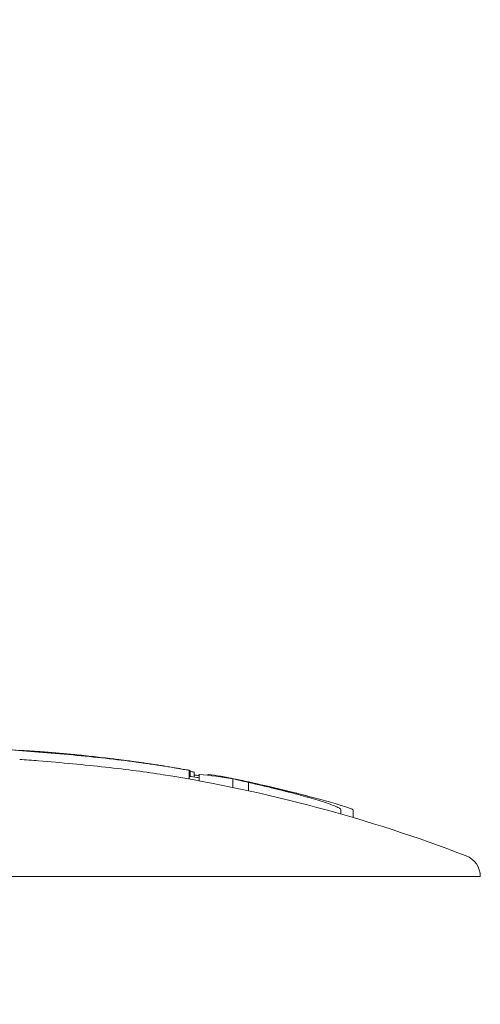
# Model space of a CAD drawing. Units: millimetres. Extents: x -3207 to 4845, y -4648 to 4771.
# Drawn here: x -995 to -985, y 1077 to 1099 of the extents above; entities that cross this region are included whole.
import ezdxf

# ---------------------------------------------------------------- set-up
doc = ezdxf.new("R2010")
doc.units = ezdxf.units.MM
doc.header["$LTSCALE"] = 0.2
doc.header["$MEASUREMENT"] = 0
doc.header["$PDMODE"] = 1
doc.layers.add('HAGS-Dim Plan', color=7, linetype='Continuous', lineweight=100)
doc.styles.get("Standard").update_dxf_attribs({"font": 'g13f12d.shx', "height": 300})
doc.dimstyles.new('HAGS - Dim Plan', dxfattribs={"dimtxt": 300, "dimasz": 200, "dimexe": 0.18, "dimexo": 0.0625, "dimgap": 150, "dimtad": 0, "dimlfac": 0.001, "dimrnd": 0.05, "dimzin": 1, "dimdsep": 46, "dimtxsty": 'Standard', "dimblk": 'HAGS - Dim Plan arrow', "dimcen": 0.1, "dimse1": 1, "dimse2": 1, "dimclrd": 1, "dimadec": 0, "dimazin": 0, "dimtfac": 1, "dimtofl": 0, "dimtmove": 0, "dimatfit": 3, "dimfxl": 1, "dimtolj": 1, "dimtzin": 0, "dimarcsym": 0})

# ---------------------------------------------------------------- blocks, each defined once
blk = doc.blocks.new('HAGS - Dim Plan arrow')
at = {"color": 1, "lineweight": 0}
blk.add_lwpolyline([(0, 0, 0, 0.35, 0), (-1, 0, 0.015, 0.015, 0)], format="xyseb", dxfattribs=at)
blk = doc.blocks.new('*D7')
at = {"layer": 'Defpoints', "color": 0, "transparency": 16777216}
for p in [(3604.165, 4573.833), (-3207.043, -1003.421, 2626.828), (3604.165, -1003.421, 914.002)]:
    blk.add_point(p, dxfattribs=at)
at = {"layer": 'HAGS-Dim Plan', "color": 1, "lineweight": -2, "transparency": 16777216}
for p, q in [((-3007.043, 4573.833), (-415.852, 4573.833)), ((3404.165, 4573.833), (812.974, 4573.833))]:
    blk.add_line(p, q, dxfattribs=at)
at = {"layer": 'HAGS-Dim Plan', "color": 1, "lineweight": -2, "transparency": 16777216, "xscale": 200, "yscale": 200, "zscale": 200, "rotation": 180}
blk.add_blockref('HAGS - Dim Plan arrow', (-3207.043, 4573.833), dxfattribs=at)
at = {"layer": 'HAGS-Dim Plan', "color": 1, "lineweight": -2, "transparency": 16777216, "xscale": 200, "yscale": 200, "zscale": 200}
blk.add_blockref('HAGS - Dim Plan arrow', (3604.165, 4573.833), dxfattribs=at)
at = {"layer": 'HAGS-Dim Plan', "color": 0, "lineweight": 50, "transparency": 16777216, "insert": (198.561, 4573.833), "char_height": 300, "attachment_point": 5}
blk.add_mtext('\\A1;6.80m', dxfattribs=at)
blk = doc.blocks.new('*D8')
at = {"layer": 'Defpoints', "color": 0, "transparency": 16777216}
for p in [(1093.102, 4088.713), (1093.102, -1045.248), (-1087.992, -1045.757)]:
    blk.add_point(p, dxfattribs=at)
at = {"layer": 'HAGS-Dim Plan', "color": 1, "lineweight": -2, "transparency": 16777216}
for p, q in [((-887.992, 4088.713), (-606.691, 4088.713)), ((893.102, 4088.713), (611.801, 4088.713))]:
    blk.add_line(p, q, dxfattribs=at)
at = {"layer": 'HAGS-Dim Plan', "color": 1, "lineweight": -2, "transparency": 16777216, "xscale": 200, "yscale": 200, "zscale": 200, "rotation": 180}
blk.add_blockref('HAGS - Dim Plan arrow', (-1087.992, 4088.713), dxfattribs=at)
at = {"layer": 'HAGS-Dim Plan', "color": 1, "lineweight": -2, "transparency": 16777216, "xscale": 200, "yscale": 200, "zscale": 200}
blk.add_blockref('HAGS - Dim Plan arrow', (1093.102, 4088.713), dxfattribs=at)
at = {"layer": 'HAGS-Dim Plan', "color": 0, "lineweight": 50, "transparency": 16777216, "insert": (2.555, 4088.713), "char_height": 300, "attachment_point": 5}
blk.add_mtext('\\A1;2.20m', dxfattribs=at)

msp = doc.modelspace()

# ---------------------------------------------------------------- linework, layer by layer
at = {"lineweight": 0}
for p, q in [((-991.574, 1081.815), (-991.574, 1082.01)), ((-991.553, 1081.874), (-991.553, 1082.01)), ((-991.463, 1081.862), (-991.463, 1081.974)), ((-991.349, 1081.775), (-991.349, 1081.923)), ((-991.144, 1081.902), (-991.144, 1081.923)), ((-990.585, 1081.626), (-990.585, 1081.82)), ((-990.567, 1081.816), (-990.567, 1081.82)), ((-990.228, 1081.55), (-990.228, 1081.741)), ((-990.191, 1081.73), (-990.191, 1081.741)), ((-988.132, 1081.023), (-988.132, 1081.125)), ((-987.851, 1080.941), (-987.851, 1081.114)), ((-997.472, 1079.608), (-984.972, 1079.608))]:
    msp.add_line(p, q, dxfattribs=at)
at = {"lineweight": 0, "extrusion": (0, 0, -1)}
for centre, radius, start, end in [((997.472, 1048.531), 34, 93.8375, 94.2359), ((997.472, 1048.531), 34, 94.3308, 94.92), ((997.472, 1048.531), 34, 97.4681, 98.045), ((997.472, 1048.531), 34, 98.045, 98.224), ((997.472, 1048.531), 34, 98.4396, 98.9888), ((997.472, 1048.531), 34, 99.535, 99.89), ((997.472, 1048.331), 34, 98.9884, 110.9902), ((997.472, 1048.531), 34, 101.4354, 101.8104), ((997.472, 1048.531), 34, 102.1454, 104.7126), ((985.472, 1079.608), 0.5, 110.9902, 180)]:
    msp.add_arc(centre, radius, start, end, dxfattribs=at)
for centre, major_axis, ratio, start_param, end_param in [((-994.497, 1082.316), (-2.067, 0.183), 0.034519, 0.95195, 1.705534), ((-994.493, 1082.327), (-1.875, 0.166), 0.034512, 0.953882, 1.705269), ((-993.235, 1082.151), (-2.31, 0.301), 0.038692, 0.33282, 0.632929), ((-993.46, 1082.151), (-2.317, 0.285), 0.05752, 0.605913, 0.782532), ((-993.22, 1082.164), (-2.125, 0.277), 0.038562, 0.606052, 0.624505)]:
    msp.add_ellipse(centre, major_axis=major_axis, ratio=ratio, start_param=start_param, end_param=end_param, dxfattribs=at)
at = {"lineweight": 0}
for centre, major_axis, ratio, start_param, end_param in [((-993.152, 1048.532), (0.307, 33.683), 0, 0, 0.000003), ((-992.959, 1048.531), (0, 33.676), 0.268527, -0.041166, -0.038791), ((-992.246, 1048.531), (0, 33.564), 0.26853, -0.051693, -0.03798), ((-992.054, 1048.531), (0, 33.531), 0.26853, -0.055589, -0.046783), ((-992.21, 1048.531), (0, 33.432), 0.525783, -0.092562, -0.048976), ((-991.794, 1048.531), (0, 33.432), 0.397119, -0.092562, -0.048976), ((-996.573, 1048.531), (0, 33.927), 0.914256, -0.206025, -0.194267), ((-996.876, 1048.531), (0, 33.927), 0.963271, -0.206025, -0.194267), ((-991.611, 1048.531), (0, 33.395), 0.397119, -0.087423, -0.082847), ((-996.93, 1048.531), (0, 33.94), 0.963271, -0.200317, -0.199434)]:
    msp.add_ellipse(centre, major_axis=major_axis, ratio=ratio, start_param=start_param, end_param=end_param, dxfattribs=at)
for points, knots in [([(-995.416, 1082.261), (-995.279, 1082.252), (-995.135, 1082.241), (-994.734, 1082.209), (-994.472, 1082.186), (-994.213, 1082.162)], [-0.1245883, -0.1245883, -0.1245883, -0.1245883, -0.0784178, -0.0784178, 0, 0, 0, 0]), ([(-995.092, 1082.447), (-994.984, 1082.44), (-994.857, 1082.43), (-994.56, 1082.406), (-994.406, 1082.391), (-994.122, 1082.364), (-993.961, 1082.347), (-993.623, 1082.31), (-993.461, 1082.292), (-993.304, 1082.273)], [-0.1884312, -0.1884312, -0.1884312, -0.1884312, -0.1479382, -0.1479382, -0.1015326, -0.1015326, -0.0495188, -0.0495188, 0, 0, 0, 0]), ([(-994.556, 1082.406), (-994.437, 1082.395), (-994.322, 1082.385), (-994.086, 1082.362), (-993.944, 1082.347), (-993.645, 1082.315), (-993.502, 1082.298), (-993.362, 1082.281)], [-0.1250258, -0.1250258, -0.1250258, -0.1250258, -0.089801, -0.089801, -0.0438264, -0.0438264, 0, 0, 0, 0]), ([(-994.236, 1082.369), (-993.996, 1082.346), (-993.761, 1082.322), (-993.304, 1082.272), (-993.085, 1082.245), (-992.878, 1082.218)], [-0.1452241, -0.1452241, -0.1452241, -0.1452241, -0.0726108, -0.0726108, 0, 0, 0, 0]), ([(-994.213, 1082.362), (-993.96, 1082.338), (-993.711, 1082.313), (-993.227, 1082.259), (-992.995, 1082.231), (-992.775, 1082.202)], [-0.1537628, -0.1537628, -0.1537628, -0.1537628, -0.0769076, -0.0769076, 0, 0, 0, 0]), ([(-993.304, 1082.273), (-993.139, 1082.253), (-992.98, 1082.233), (-992.753, 1082.202), (-992.678, 1082.191), (-992.613, 1082.182)], [-0.08749229, -0.08749229, -0.08749229, -0.08749229, -0.04623264, -0.04623264, -0.02130787, -0.02130787, -0.02130787, -0.02130787]), ([(-994.213, 1082.162), (-993.959, 1082.138), (-993.71, 1082.113), (-993.468, 1082.086), (-993.226, 1082.059), (-992.995, 1082.031), (-992.775, 1082.002)], [0, 0, 0, 0, 0.000767945, 0.000767945, 0.000767945, 0.00153589, 0.00153589, 0.00153589, 0.00153589]), ([(-992.775, 1082.202), (-992.749, 1082.199), (-992.723, 1082.195), (-992.695, 1082.191), (-992.681, 1082.189), (-992.666, 1082.187), (-992.652, 1082.185), (-992.645, 1082.184), (-992.637, 1082.183), (-992.63, 1082.182), (-992.623, 1082.181), (-992.613, 1082.18), (-992.608, 1082.179), (-992.584, 1082.176), (-992.559, 1082.173), (-992.532, 1082.169), (-992.518, 1082.167), (-992.504, 1082.165), (-992.49, 1082.163), (-992.482, 1082.162), (-992.475, 1082.161), (-992.468, 1082.16), (-992.464, 1082.159), (-992.46, 1082.159), (-992.456, 1082.158), (-992.453, 1082.157), (-992.447, 1082.157), (-992.445, 1082.156), (-992.43, 1082.154), (-992.41, 1082.151), (-992.383, 1082.147), (-992.37, 1082.145), (-992.356, 1082.143), (-992.34, 1082.141), (-992.332, 1082.14), (-992.323, 1082.138), (-992.315, 1082.137), (-992.306, 1082.136), (-992.296, 1082.134), (-992.288, 1082.133), (-992.255, 1082.128), (-992.227, 1082.124), (-992.201, 1082.12), (-992.188, 1082.118), (-992.177, 1082.116), (-992.166, 1082.114), (-992.16, 1082.113), (-992.155, 1082.112), (-992.15, 1082.112), (-992.145, 1082.111), (-992.142, 1082.11), (-992.135, 1082.109), (-992.08, 1082.1), (-992.028, 1082.092), (-991.98, 1082.084), (-991.956, 1082.08), (-991.932, 1082.076), (-991.91, 1082.072), (-991.899, 1082.07), (-991.887, 1082.068), (-991.877, 1082.066), (-991.866, 1082.064), (-991.857, 1082.063), (-991.845, 1082.061), (-991.75, 1082.044), (-991.66, 1082.027), (-991.574, 1082.01)], [0, 0, 0, 0, 0.0625, 0.0625, 0.0625, 0.09375, 0.09375, 0.09375, 0.109375, 0.109375, 0.109375, 0.125, 0.125, 0.125, 0.1875, 0.1875, 0.1875, 0.21875, 0.21875, 0.21875, 0.234375, 0.234375, 0.234375, 0.242188, 0.242188, 0.242188, 0.25, 0.25, 0.25, 0.3125, 0.3125, 0.3125, 0.34375, 0.34375, 0.34375, 0.359375, 0.359375, 0.359375, 0.375, 0.375, 0.375, 0.4375, 0.4375, 0.4375, 0.46875, 0.46875, 0.46875, 0.484375, 0.484375, 0.484375, 0.5, 0.5, 0.5, 0.625, 0.625, 0.625, 0.6875, 0.6875, 0.6875, 0.71875, 0.71875, 0.71875, 0.75, 0.75, 0.75, 1, 1, 1, 1]), ([(-991.574, 1081.877), (-991.518, 1081.87), (-991.458, 1081.862), (-991.381, 1081.85), (-991.365, 1081.848), (-991.349, 1081.846)], [-0.0545764, -0.0545764, -0.0545764, -0.0545764, -0.03450884, -0.03450884, -0.02935038, -0.02935038, -0.02935038, -0.02935038]), ([(-990.319, 1081.77), (-990.32, 1081.77), (-990.322, 1081.77), (-990.324, 1081.771), (-990.327, 1081.772), (-990.331, 1081.772), (-990.334, 1081.773), (-990.358, 1081.778), (-990.379, 1081.783), (-990.395, 1081.786), (-990.407, 1081.789), (-990.417, 1081.791), (-990.425, 1081.792)], [0.483151, 0.483151, 0.483151, 0.483151, 0.5, 0.5, 0.5, 0.5383624, 0.5383624, 0.5383624, 0.8058309, 0.8058309, 0.8058309, 1, 1, 1, 1]), ([(-990.18, 1081.739), (-990.187, 1081.741), (-990.194, 1081.742), (-990.206, 1081.745), (-990.213, 1081.746), (-990.224, 1081.749), (-990.229, 1081.75), (-990.236, 1081.751), (-990.238, 1081.752), (-990.24, 1081.752), (-990.239, 1081.752), (-990.234, 1081.751), (-990.23, 1081.75), (-990.221, 1081.748), (-990.215, 1081.746), (-990.203, 1081.744), (-990.196, 1081.742), (-990.191, 1081.741)], [-0.01194885, -0.01194885, -0.01194885, -0.01194885, -0.00927343, -0.00927343, -0.00722136, -0.00722136, -0.00588244, -0.00588244, -0.00495978, -0.00495978, -0.00417066, -0.00417066, -0.00323744, -0.00323744, -0.00183945, -0.00183945, 0, 0, 0, 0]), ([(-990.228, 1081.738), (-990.125, 1081.715), (-990.021, 1081.692), (-989.916, 1081.667), (-989.863, 1081.655), (-989.809, 1081.642), (-989.755, 1081.629), (-989.728, 1081.623), (-989.701, 1081.616), (-989.674, 1081.61), (-989.647, 1081.603), (-989.618, 1081.596), (-989.592, 1081.59), (-989.541, 1081.577), (-989.49, 1081.565), (-989.438, 1081.552), (-989.413, 1081.545), (-989.387, 1081.539), (-989.361, 1081.532), (-989.335, 1081.525), (-989.308, 1081.518), (-989.284, 1081.512), (-989.184, 1081.486), (-989.084, 1081.459), (-988.983, 1081.431)], [0.0051408, 0.0051408, 0.0051408, 0.0051408, 0.25, 0.25, 0.25, 0.375, 0.375, 0.375, 0.4375, 0.4375, 0.4375, 0.5, 0.5, 0.5, 0.625, 0.625, 0.625, 0.6875, 0.6875, 0.6875, 0.75, 0.75, 0.75, 1, 1, 1, 1]), ([(-990.18, 1081.739), (-990.076, 1081.716), (-989.969, 1081.692), (-989.861, 1081.667), (-989.807, 1081.655), (-989.752, 1081.642), (-989.697, 1081.629), (-989.669, 1081.623), (-989.642, 1081.616), (-989.614, 1081.61), (-989.586, 1081.603), (-989.557, 1081.596), (-989.531, 1081.59), (-989.478, 1081.577), (-989.425, 1081.565), (-989.372, 1081.552), (-989.346, 1081.545), (-989.319, 1081.539), (-989.292, 1081.532), (-989.265, 1081.525), (-989.237, 1081.518), (-989.211, 1081.512), (-989.108, 1081.486), (-989.003, 1081.459), (-988.896, 1081.431)], [0, 0, 0, 0, 0.25, 0.25, 0.25, 0.375, 0.375, 0.375, 0.4375, 0.4375, 0.4375, 0.5, 0.5, 0.5, 0.625, 0.625, 0.625, 0.6875, 0.6875, 0.6875, 0.75, 0.75, 0.75, 1, 1, 1, 1]), ([(-988.983, 1081.431), (-988.825, 1081.388), (-988.678, 1081.344), (-988.421, 1081.261), (-988.321, 1081.225), (-988.25, 1081.196)], [-0.09945335, -0.09945335, -0.09945335, -0.09945335, -0.05144293, -0.05144293, 0, 0, 0, 0]), ([(-988.896, 1081.431), (-988.727, 1081.388), (-988.566, 1081.344), (-988.273, 1081.261), (-988.151, 1081.225), (-988.059, 1081.196)], [-0.09945335, -0.09945335, -0.09945335, -0.09945335, -0.05144293, -0.05144293, 0, 0, 0, 0]), ([(-988.25, 1081.196), (-988.213, 1081.18), (-988.184, 1081.167), (-988.144, 1081.143), (-988.133, 1081.134), (-988.132, 1081.126), (-988.132, 1081.126), (-988.132, 1081.125)], [-0.10792913, -0.10792913, -0.10792913, -0.10792913, -0.08091336, -0.08091336, -0.05389665, -0.05389665, -0.05230306, -0.05230306, -0.05230306, -0.05230306]), ([(-988.059, 1081.196), (-988.011, 1081.18), (-987.97, 1081.167), (-987.905, 1081.143), (-987.882, 1081.134), (-987.857, 1081.121), (-987.851, 1081.117), (-987.851, 1081.114)], [-0.10792913, -0.10792913, -0.10792913, -0.10792913, -0.08091336, -0.08091336, -0.05389665, -0.05389665, -0.03359455, -0.03359455, -0.03359455, -0.03359455])]:
    msp.add_open_spline(points, degree=3, knots=knots, dxfattribs=at)
for points in [[(-995.091, 1082.447), (-995.089, 1082.447), (-995.087, 1082.447), (-995.085, 1082.446)], [(-993.362, 1082.281), (-993.255, 1082.268), (-993.15, 1082.255), (-993.053, 1082.242)], [(-992.878, 1082.218), (-992.741, 1082.2), (-992.609, 1082.182), (-992.482, 1082.163)], [(-991.857, 1082.063), (-991.831, 1082.059), (-991.806, 1082.055), (-991.78, 1082.05)], [(-991.716, 1082.037), (-991.66, 1082.028), (-991.606, 1082.019), (-991.553, 1082.01)], [(-992.775, 1082.002), (-992.559, 1081.974), (-992.354, 1081.944), (-992.16, 1081.913)], [(-991.463, 1081.974), (-991.493, 1081.98), (-991.523, 1081.985), (-991.553, 1081.991)], [(-991.463, 1081.905), (-991.429, 1081.903), (-991.391, 1081.899), (-991.349, 1081.895)]]:
    msp.add_open_spline(points, degree=3, dxfattribs=at)

# ---------------------------------------------------------------- dimensions: what is measured, and where the dimension line sits
at = {"layer": 'HAGS-Dim Plan', "lineweight": 50}
for base, p1, p2, override, picture, middle in [((3604.165, 4573.833, -3115), (-3207.043, -1003.421, -488.172), (3604.165, -1003.421, -2200.998), {"dimrnd": 0.05, "dimpost": 'm'}, '*D7', (198.561, 4573.833, -3115)), ((1093.102, 4088.713, -3115), (-1087.992, -1045.757, -3115), (1093.102, -1045.248, -3115), {"dimpost": 'm'}, '*D8', (2.555, 4088.713, -3115))]:
    dim = msp.add_linear_dim(base=base, p1=p1, p2=p2, dimstyle='HAGS - Dim Plan', override=override, dxfattribs=at)
    dim.commit()
    dim.dimension.update_dxf_attribs({"geometry": picture, "text_midpoint": middle})

doc.saveas('drawing.dxf')
